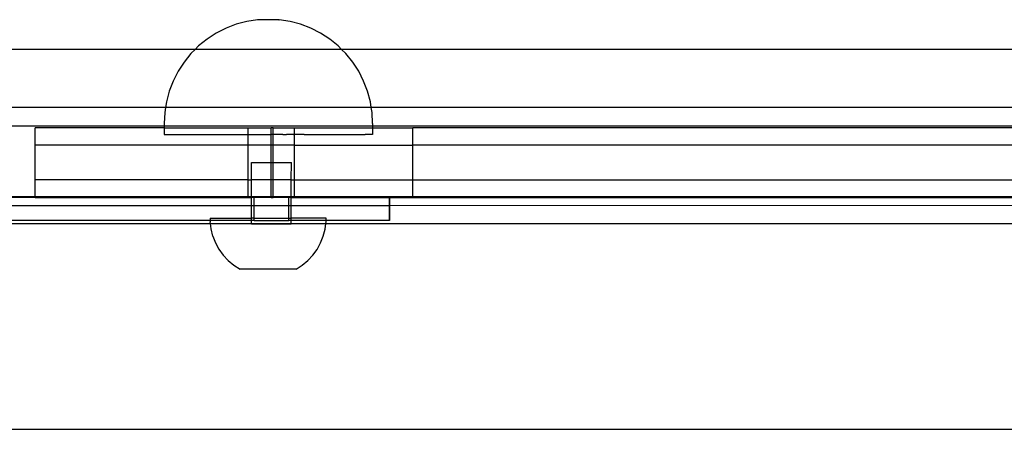
# Model space of a CAD drawing. Units: inches. Extents: x -9238 to 1860, y -5016 to 3282.
# Drawn here: x -6193 to -6029, y -1983 to -1914 of the extents above; entities that cross this region are included whole.
import ezdxf

# ---------------------------------------------------------------- set-up
doc = ezdxf.new("R2010")
doc.units = ezdxf.units.IN
doc.header["$MEASUREMENT"] = 0

msp = doc.modelspace()

# ---------------------------------------------------------------- linework, layer by layer
for p, q in [((-6156.64, -1915.09), (-6158.33, -1915.74)), ((-6154.88, -1914.62), (-6156.64, -1915.09)), ((-6153.09, -1914.34), (-6154.88, -1914.62)), ((-6153.04, -1914.34), (-6153.09, -1914.34)), ((-6153.06, -1914.34), (-6153.04, -1914.34)), ((-6149.53, -1914.34), (-6153.04, -1914.34)), ((-6149.53, -1914.34), (-6149.46, -1914.34)), ((-6149.49, -1914.34), (-6149.53, -1914.34)), ((-6147.67, -1914.62), (-6149.46, -1914.34)), ((-6145.92, -1915.09), (-6147.67, -1914.62)), ((-6144.22, -1915.74), (-6145.92, -1915.09)), ((-6159.95, -1916.57), (-6161.47, -1917.56)), ((-6158.33, -1915.74), (-6159.95, -1916.57)), ((-6142.6, -1916.57), (-6144.22, -1915.74)), ((-6141.08, -1917.56), (-6142.6, -1916.57)), ((-6162.89, -1918.7), (-6163.46, -1919.28)), ((-6161.47, -1917.56), (-6162.89, -1918.7)), ((-6139.67, -1918.7), (-6141.08, -1917.56)), ((-6139.09, -1919.28), (-6139.67, -1918.7)), ((-6163.46, -1919.28), (-6207.06, -1919.28)), ((-6164.17, -1919.98), (-6165.31, -1921.4)), ((-6163.46, -1919.28), (-6164.17, -1919.98)), ((-6139.09, -1919.28), (-6163.46, -1919.28)), ((-6138.38, -1919.98), (-6139.09, -1919.28)), ((-5798.3, -1919.28), (-6139.09, -1919.28)), ((-6137.24, -1921.4), (-6138.38, -1919.98)), ((-6165.31, -1921.4), (-6166.3, -1922.92)), ((-6136.25, -1922.92), (-6137.24, -1921.4)), ((-6166.3, -1922.92), (-6167.13, -1924.54)), ((-6135.43, -1924.54), (-6136.25, -1922.92)), ((-6167.13, -1924.54), (-6167.78, -1926.24)), ((-6134.78, -1926.24), (-6135.43, -1924.54)), ((-6167.78, -1926.24), (-6168.25, -1927.99)), ((-6134.31, -1927.99), (-6134.78, -1926.24)), ((-6168.25, -1927.99), (-6168.4, -1928.94)), ((-6134.16, -1928.94), (-6134.31, -1927.99)), ((-6168.4, -1928.94), (-6207.06, -1928.94)), ((-6168.53, -1929.79), (-6168.63, -1931.6)), ((-6168.4, -1928.94), (-6168.53, -1929.79)), ((-6134.16, -1928.94), (-6168.4, -1928.94)), ((-6134.02, -1929.79), (-6134.16, -1928.94)), ((-5966, -1928.96), (-6134.16, -1928.94)), ((-6133.93, -1931.6), (-6134.02, -1929.79)), ((-6207.06, -1931.99), (-6168.63, -1931.99)), ((-6168.63, -1931.6), (-6168.63, -1931.99)), ((-6168.63, -1931.99), (-6168.63, -1932.31)), ((-6168.63, -1931.99), (-6133.93, -1931.99)), ((-6133.93, -1931.6), (-6133.93, -1931.99)), ((-6133.93, -1931.99), (-6133.93, -1932.31)), ((-6133.93, -1931.99), (-5972.44, -1931.99)), ((-6190.07, -1935.21), (-6190.07, -1932.31)), ((-6168.63, -1932.31), (-6190.07, -1932.31)), ((-6168.63, -1932.31), (-6168.63, -1933.42)), ((-6168.63, -1932.31), (-6154.65, -1932.31)), ((-6168.63, -1933.42), (-6154.65, -1933.42)), ((-6154.65, -1933.42), (-6154.65, -1932.31)), ((-6154.65, -1932.31), (-6150.79, -1932.31)), ((-6154.65, -1935.21), (-6154.65, -1933.42)), ((-6154.65, -1933.42), (-6154.29, -1933.42)), ((-6154.29, -1933.42), (-6150.79, -1933.42)), ((-6150.79, -1933.42), (-6150.79, -1932.31)), ((-6150.51, -1932.31), (-6150.79, -1932.31)), ((-6150.79, -1935.21), (-6150.79, -1933.42)), ((-6150.67, -1933.42), (-6150.79, -1933.42)), ((-6150.51, -1933.42), (-6150.67, -1933.42)), ((-6150.51, -1933.42), (-6150.51, -1932.31)), ((-6150.51, -1932.31), (-6146.92, -1932.31)), ((-6150.51, -1935.21), (-6150.51, -1933.42)), ((-6148.86, -1933.42), (-6150.51, -1933.42)), ((-6148.86, -1933.42), (-6148.26, -1933.42)), ((-6147.08, -1933.42), (-6148.26, -1933.42)), ((-6147.08, -1933.42), (-6146.92, -1933.42)), ((-6146.92, -1933.42), (-6146.92, -1932.31)), ((-6146.92, -1932.31), (-6133.93, -1932.31)), ((-6146.92, -1935.21), (-6146.92, -1933.42)), ((-6145.34, -1933.42), (-6146.92, -1933.42)), ((-6145.34, -1933.42), (-6144.77, -1933.42)), ((-6144.77, -1933.42), (-6143.67, -1933.42)), ((-6143.67, -1933.42), (-6143.13, -1933.42)), ((-6143.13, -1933.42), (-6142.08, -1933.42)), ((-6142.08, -1933.42), (-6141.57, -1933.42)), ((-6141.57, -1933.42), (-6140.59, -1933.42)), ((-6140.59, -1933.42), (-6140.12, -1933.42)), ((-6140.12, -1933.42), (-6139.22, -1933.42)), ((-6139.22, -1933.42), (-6138.79, -1933.42)), ((-6138.79, -1933.42), (-6137.98, -1933.42)), ((-6137.98, -1933.42), (-6137.6, -1933.42)), ((-6137.6, -1933.42), (-6136.88, -1933.42)), ((-6136.88, -1933.42), (-6136.55, -1933.42)), ((-6136.55, -1933.42), (-6135.95, -1933.42)), ((-6135.95, -1933.42), (-6135.67, -1933.42)), ((-6135.67, -1933.42), (-6135.18, -1933.42)), ((-6134.96, -1933.42), (-6135.18, -1933.42)), ((-6134.59, -1933.42), (-6134.96, -1933.42)), ((-6134.43, -1933.42), (-6134.59, -1933.42)), ((-6134.18, -1933.42), (-6134.43, -1933.42)), ((-6134.09, -1933.42), (-6134.18, -1933.42)), ((-6133.96, -1933.42), (-6134.09, -1933.42)), ((-6133.93, -1933.42), (-6133.96, -1933.42)), ((-6133.93, -1932.31), (-6133.93, -1933.42)), ((-6133.93, -1932.31), (-6127.22, -1932.31)), ((-6127.22, -1935.21), (-6127.22, -1932.31)), ((-5972.7, -1932.31), (-6127.22, -1932.31)), ((-6190.07, -1941.01), (-6190.07, -1935.21)), ((-6154.65, -1935.21), (-6190.07, -1935.21)), ((-6154.65, -1941.01), (-6154.65, -1935.21)), ((-6150.79, -1935.21), (-6154.65, -1935.21)), ((-6150.79, -1938.11), (-6150.79, -1935.21)), ((-6150.51, -1935.21), (-6150.79, -1935.21)), ((-6150.48, -1938.11), (-6150.51, -1935.21)), ((-6146.92, -1935.21), (-6150.51, -1935.21)), ((-6146.92, -1941.01), (-6146.92, -1935.21)), ((-6146.92, -1935.21), (-6127.22, -1935.21)), ((-6127.22, -1941.01), (-6127.22, -1935.21)), ((-5974.43, -1935.21), (-6127.22, -1935.21)), ((-6154.11, -1941.01), (-6154.1, -1938.11)), ((-6154.1, -1938.11), (-6150.79, -1938.11)), ((-6150.79, -1941.01), (-6150.79, -1938.11)), ((-6150.79, -1938.11), (-6150.48, -1938.11)), ((-6150.51, -1941.01), (-6150.48, -1938.11)), ((-6150.48, -1938.11), (-6147.46, -1938.11)), ((-6147.47, -1941.01), (-6147.46, -1938.11)), ((-6190.07, -1943.84), (-6190.07, -1941.01)), ((-6154.65, -1941.01), (-6190.07, -1941.01)), ((-6154.65, -1943.84), (-6154.65, -1941.01)), ((-6154.65, -1941.01), (-6154.11, -1941.01)), ((-6154.11, -1943.84), (-6154.11, -1941.01)), ((-6150.79, -1941.01), (-6154.11, -1941.01)), ((-6150.79, -1943.84), (-6150.79, -1941.01)), ((-6150.51, -1941.01), (-6150.79, -1941.01)), ((-6150.51, -1943.84), (-6150.51, -1941.01)), ((-6147.47, -1941.01), (-6150.51, -1941.01)), ((-6147.47, -1943.84), (-6147.47, -1941.01)), ((-6147.47, -1941.01), (-6146.92, -1941.01)), ((-6146.92, -1943.84), (-6146.92, -1941.01)), ((-6146.92, -1941.01), (-6127.22, -1941.01)), ((-6127.22, -1943.84), (-6127.22, -1941.01)), ((-6127.22, -1941.01), (-5975.3, -1941.01)), ((-6190.07, -1943.91), (-6207.41, -1943.91)), ((-6190.07, -1943.84), (-6207.4, -1943.84)), ((-6190.07, -1943.91), (-6190.07, -1943.84)), ((-6154.65, -1943.84), (-6190.07, -1943.84)), ((-6190.07, -1943.91), (-6154.65, -1943.91)), ((-6154.65, -1943.91), (-6154.65, -1943.84)), ((-6154.11, -1943.84), (-6154.65, -1943.84)), ((-6154.65, -1943.91), (-6154.11, -1943.91)), ((-6154.11, -1943.91), (-6154.11, -1943.84)), ((-6150.79, -1943.84), (-6154.11, -1943.84)), ((-6154.11, -1945.24), (-6154.11, -1943.91)), ((-6153.67, -1943.91), (-6154.11, -1943.91)), ((-6153.67, -1945.24), (-6153.67, -1943.91)), ((-6150.79, -1943.91), (-6153.67, -1943.91)), ((-6150.79, -1943.91), (-6150.79, -1943.84)), ((-6150.51, -1943.84), (-6150.79, -1943.84)), ((-6150.79, -1943.91), (-6150.51, -1943.91)), ((-6150.51, -1943.91), (-6150.51, -1943.84)), ((-6147.47, -1943.84), (-6150.51, -1943.84)), ((-6147.9, -1943.91), (-6150.51, -1943.91)), ((-6147.9, -1945.24), (-6147.9, -1943.91)), ((-6147.47, -1943.91), (-6147.9, -1943.91)), ((-6147.47, -1943.91), (-6147.47, -1943.84)), ((-6146.92, -1943.84), (-6147.47, -1943.84)), ((-6147.47, -1945.24), (-6147.47, -1943.91)), ((-6147.47, -1943.91), (-6146.92, -1943.91)), ((-6146.92, -1943.91), (-6146.92, -1943.84)), ((-6127.22, -1943.84), (-6146.92, -1943.84)), ((-6146.92, -1943.91), (-6131.15, -1943.91)), ((-6131.1, -1943.91), (-6131.15, -1943.91)), ((-6131.15, -1943.91), (-6131.15, -1945.24)), ((-6131.1, -1943.91), (-6131.1, -1945.24)), ((-6131.1, -1943.91), (-6127.22, -1943.91)), ((-6127.22, -1943.91), (-6127.22, -1943.84)), ((-5973.5, -1943.84), (-6127.22, -1943.84)), ((-6127.22, -1943.91), (-5973.45, -1943.91)), ((-6207.62, -1945.24), (-6154.11, -1945.24)), ((-6154.11, -1947.37), (-6154.11, -1945.24)), ((-6154.11, -1945.24), (-6153.67, -1945.24)), ((-6153.67, -1947.37), (-6153.67, -1945.24)), ((-6153.67, -1945.24), (-6147.9, -1945.24)), ((-6147.9, -1947.38), (-6147.9, -1945.24)), ((-6147.9, -1945.24), (-6147.47, -1945.24)), ((-6147.48, -1947.38), (-6147.47, -1945.24)), ((-6147.47, -1945.24), (-6131.15, -1945.24)), ((-6131.15, -1945.24), (-6131.15, -1947.78)), ((-6131.15, -1945.24), (-6131.1, -1945.24)), ((-6131.1, -1945.24), (-5972.44, -1945.23)), ((-6131.1, -1945.24), (-6131.1, -1947.78)), ((-6208.2, -1948.28), (-6160.94, -1948.28)), ((-6160.98, -1947.78), (-6208.09, -1947.78)), ((-6160.98, -1947.36), (-6160.98, -1947.78)), ((-6160.98, -1947.36), (-6154.11, -1947.37)), ((-6160.98, -1947.78), (-6160.98, -1947.97)), ((-6154.11, -1947.78), (-6160.98, -1947.78)), ((-6160.94, -1948.28), (-6160.98, -1947.97)), ((-6160.83, -1949.17), (-6160.94, -1948.28)), ((-6160.94, -1948.28), (-6154.11, -1948.28)), ((-6154.11, -1947.78), (-6154.11, -1947.37)), ((-6153.67, -1947.37), (-6154.11, -1947.37)), ((-6154.11, -1948.28), (-6154.11, -1947.78)), ((-6153.67, -1947.78), (-6154.11, -1947.78)), ((-6154.11, -1948.34), (-6154.11, -1948.28)), ((-6154.11, -1948.28), (-6147.48, -1948.28)), ((-6154.11, -1948.34), (-6147.48, -1948.34)), ((-6153.67, -1947.78), (-6153.67, -1947.37)), ((-6153.67, -1947.37), (-6147.9, -1947.38)), ((-6153.67, -1947.78), (-6147.9, -1947.78)), ((-6147.9, -1947.78), (-6147.9, -1947.38)), ((-6147.9, -1947.38), (-6147.48, -1947.38)), ((-6147.48, -1947.78), (-6147.9, -1947.78)), ((-6147.48, -1947.78), (-6147.48, -1947.38)), ((-6141.68, -1947.38), (-6147.48, -1947.38)), ((-6147.48, -1948.28), (-6147.48, -1947.78)), ((-6141.68, -1947.78), (-6147.48, -1947.78)), ((-6147.48, -1948.34), (-6147.48, -1948.28)), ((-6147.48, -1948.28), (-6141.72, -1948.28)), ((-6141.84, -1949.2), (-6141.72, -1948.28)), ((-6141.72, -1948.28), (-6141.68, -1947.99)), ((-6141.72, -1948.28), (-5966, -1948.26)), ((-6141.68, -1947.78), (-6141.68, -1947.38)), ((-6141.68, -1947.99), (-6141.68, -1947.78)), ((-6131.15, -1947.78), (-6141.68, -1947.78)), ((-6131.1, -1947.78), (-6131.15, -1947.78)), ((-6160.53, -1950.35), (-6160.83, -1949.17)), ((-6142.14, -1950.37), (-6141.84, -1949.2)), ((-6160.53, -1950.35), (-6160.08, -1951.48)), ((-6160.08, -1951.48), (-6159.5, -1952.54)), ((-6143.17, -1952.56), (-6142.59, -1951.5)), ((-6142.59, -1951.5), (-6142.14, -1950.37)), ((-6159.5, -1952.54), (-6158.78, -1953.52)), ((-6143.89, -1953.54), (-6143.17, -1952.56)), ((-6157.95, -1954.41), (-6158.78, -1953.52)), ((-6157.95, -1954.41), (-6157.02, -1955.19)), ((-6145.66, -1955.2), (-6144.72, -1954.43)), ((-6144.72, -1954.43), (-6143.89, -1953.54)), ((-6157.02, -1955.19), (-6156, -1955.84)), ((-6146.68, -1955.85), (-6156, -1955.84)), ((-6146.68, -1955.85), (-6145.66, -1955.2)), ((-6200.63, -1982.51), (-5804.09, -1982.51))]:
    msp.add_line(p, q)

doc.saveas('drawing.dxf')
